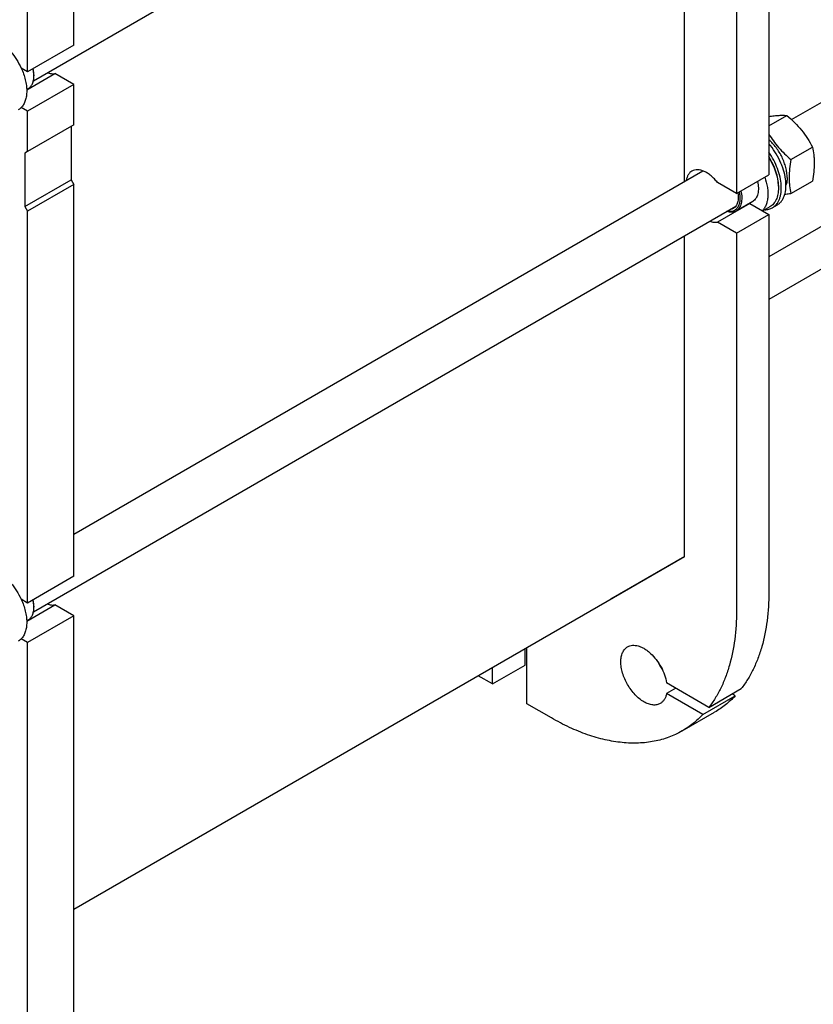
# Model space of a CAD drawing. Units: millimetres. Extents: x 0 to 6269, y -4 to 4433.
# Drawn here: x 4813 to 5420, y 1509 to 2261 of the extents above; entities that cross this region are included whole.
import ezdxf

# ---------------------------------------------------------------- set-up
doc = ezdxf.new("R2010")
doc.units = ezdxf.units.MM
doc.header["$LTSCALE"] = 344.776119
doc.layers.get('0').update_dxf_attribs({"linetype": 'CONTINUOUS'})

msp = doc.modelspace()

# ---------------------------------------------------------------- linework, layer by layer
at = {"color": 7, "linetype": 'Continuous'}
for p, q in [((4854.879, 2242.13), (4854.879, 2551.176)), ((4819.523, 2221.718), (4819.523, 2530.764)), ((4823.916, 2214.9), (5360.703, 2524.813)), ((5385.984, 2518.552), (5385.984, 2142.961)), ((5321.637, 2138.025), (5321.637, 2502.258)), ((5361.236, 2504.263), (5361.236, 2128.672)), ((5403.343, 2185.198), (5814.964, 2422.846)), ((4854.879, 2242.13), (4819.523, 2221.718)), ((5651.384, 2233.721), (5385.984, 2080.493)), ((4819.523, 2221.718), (4814.57, 2224.578)), ((4818.802, 2207.906), (4840.316, 2220.327)), ((4824.296, 2219.37), (4824.296, 2218.554)), ((4854.879, 2211.92), (4840.316, 2220.327)), ((4854.879, 2211.92), (4819.523, 2191.507)), ((4854.879, 2181.301), (4854.879, 2211.92)), ((4818.793, 2208.19), (4819.895, 2208.826)), ((5651.384, 2201.061), (5385.984, 2047.833)), ((4819.523, 2191.507), (4814.57, 2194.367)), ((4819.523, 2160.889), (4819.523, 2191.507)), ((4854.879, 2181.301), (4819.523, 2160.889)), ((5385.984, 2180.319), (5399.848, 2188.323)), ((4852.757, 2180.076), (4852.757, 2139.251)), ((4819.523, 2160.889), (4817.402, 2159.664)), ((4817.402, 2159.664), (4817.402, 2118.839)), ((5402.879, 2154.656), (5419.294, 2164.133)), ((4854.879, 1868.544), (5335.578, 2146.074)), ((4817.402, 2118.839), (4852.757, 2139.251)), ((4852.757, 2139.251), (4854.879, 2135.577)), ((5361.236, 2128.672), (5346.673, 2137.08)), ((5361.236, 2128.672), (5385.984, 2142.961)), ((5402.879, 2128.728), (5419.294, 2138.205)), ((4854.879, 2135.577), (4819.523, 2115.164)), ((4854.879, 1836.329), (4854.879, 2135.577)), ((5393.338, 2134.224), (5393.338, 2132.918)), ((5371.422, 2121.158), (5346.673, 2106.869)), ((5373.628, 2122.72), (5360.9, 2115.372)), ((5371.422, 2121.158), (5385.984, 2112.75)), ((4817.402, 2118.839), (4819.523, 2115.164)), ((4819.523, 1815.916), (4819.523, 2115.164)), ((4823.916, 1809.098), (5360.703, 2119.011)), ((5386.814, 2118.497), (5381.422, 2115.384)), ((5392.231, 2119.893), (5388.695, 2117.852)), ((5361.236, 2098.462), (5346.673, 2106.869)), ((5361.236, 2098.462), (5385.984, 2112.75)), ((5385.984, 2112.75), (5385.984, 1824.117)), ((5361.236, 2098.462), (5361.236, 1809.828)), ((5321.637, 1851.469), (5321.637, 2096.456)), ((4854.879, 1581.987), (5321.637, 1851.469)), ((5321.637, 1851.469), (5265.069, 1818.808)), ((4854.879, 1836.329), (4819.523, 1815.916)), ((4819.523, 1815.916), (4814.57, 1818.776)), ((4818.802, 1802.104), (4840.316, 1814.525)), ((4824.296, 1813.569), (4824.296, 1812.752)), ((4854.879, 1806.118), (4840.316, 1814.525)), ((4854.879, 1806.118), (4819.523, 1785.706)), ((4854.879, 1321.524), (4854.879, 1806.118)), ((4818.793, 1802.388), (4819.895, 1803.024)), ((4819.523, 1785.706), (4814.57, 1788.565)), ((4819.523, 1366.432), (4819.523, 1785.706)), ((5199.661, 1768.387), (5199.661, 1781.045)), ((5201.075, 1738.994), (5201.075, 1781.862)), ((5174.912, 1754.099), (5199.661, 1768.387)), ((5174.912, 1754.099), (5163.95, 1760.428)), ((5174.912, 1754.099), (5174.912, 1766.757)), ((5340.178, 1736.252), (5307.845, 1754.92)), ((5314.916, 1750.837), (5307.845, 1746.754)), ((5335.518, 1730.778), (5307.845, 1746.754)), ((5335.518, 1730.778), (5360.267, 1745.066)), ((5340.178, 1736.252), (5364.927, 1750.541)), ((5360.267, 1745.066), (5357.856, 1746.458)), ((5219.814, 1728.176), (5201.075, 1738.994)), ((5319.813, 1718.271), (5344.562, 1732.559))]:
    msp.add_line(p, q, dxfattribs=at)
for centre, radius, start, end in [((4803.678, 2218.552), 20.618, 0.006946, 2.273329), ((5370.015, 2129.672), 8.63, 275.10444, 279.381481), ((4803.678, 1812.75), 20.618, 0.006946, 2.273329), ((5340.116, 1789.468), 43.12, 205.302029, 214.696341)]:
    msp.add_arc(centre, radius, start, end, dxfattribs=at)
for points, knots in [([(4796.542, 2245.6), (4798.388, 2244.535), (4802.011, 2241.897), (4806.866, 2236.973), (4811.171, 2231.139), (4813.536, 2226.819), (4814.57, 2224.578)], [0, 0, 0, 0, 0.2277018, 0.4757124, 0.7362473, 1, 1, 1, 1]), ([(4814.57, 2224.578), (4815.247, 2223.11), (4816.448, 2220.161), (4817.788, 2215.682), (4818.614, 2211.302), (4818.907, 2207.127), (4818.656, 2203.254), (4817.863, 2199.771), (4816.539, 2196.764), (4815.273, 2195.08), (4814.57, 2194.367)], [0, 0, 0, 0, 0.1521776, 0.2994334, 0.4396386, 0.5710755, 0.6926133, 0.8039216, 0.905719, 1, 1, 1, 1]), ([(4824.28, 2219.369), (4824.265, 2219.751), (4824.16, 2221.336), (4823.895, 2222.908), (4823.622, 2224.083)], [0, 0, 0, 0, 0.24035, 1, 1, 1, 1]), ([(4824.296, 2219.37), (4824.296, 2219.755), (4824.248, 2221.364), (4824.016, 2222.966), (4823.76, 2224.163)], [0, 0, 0, 0, 0.2390426, 1, 1, 1, 1]), ([(4834.573, 2221.053), (4835.534, 2220.692), (4837.43, 2220.18), (4839.409, 2220.177), (4840.316, 2220.327)], [0, 0, 0, 0, 0.5273538, 1, 1, 1, 1]), ([(4819.895, 2208.826), (4820.244, 2209.027), (4820.913, 2209.495), (4822.115, 2210.677), (4823.305, 2212.617), (4824.133, 2215.429), (4824.296, 2217.477), (4824.296, 2218.554)], [0, 0, 0, 0, 0.1081626, 0.2183643, 0.4513669, 0.7104201, 1, 1, 1, 1]), ([(4814.57, 2194.367), (4814.399, 2194.194), (4813.701, 2193.53), (4812.915, 2192.96), (4812.292, 2192.601)], [0, 0, 0, 0, 0.2529374, 1, 1, 1, 1]), ([(5385.985, 2187.568), (5387.349, 2187.781), (5389.939, 2188.138), (5393.621, 2188.453), (5396.881, 2188.517), (5398.905, 2188.408), (5399.848, 2188.323)], [0, 0, 0, 0, 0.2977025, 0.5633654, 0.795944, 1, 1, 1, 1]), ([(5399.848, 2188.323), (5401.865, 2186.593), (5405.772, 2183.02), (5411.063, 2177.166), (5415.579, 2170.842), (5418.119, 2166.382), (5419.294, 2164.133)], [0, 0, 0, 0, 0.2552065, 0.5078583, 0.756273, 1, 1, 1, 1]), ([(5385.984, 2174.272), (5387.073, 2172.448), (5389.413, 2168.854), (5393.435, 2163.776), (5397.954, 2159.033), (5401.209, 2156.089), (5402.879, 2154.656)], [0, 0, 0, 0, 0.2450911, 0.4940675, 0.7461216, 1, 1, 1, 1]), ([(5399.949, 2141.021), (5399.949, 2142.247), (5399.762, 2144.785), (5399.001, 2148.631), (5397.77, 2152.56), (5396.101, 2156.467), (5394.04, 2160.247), (5391.641, 2163.801), (5388.968, 2167.032), (5387, 2168.963), (5385.985, 2169.849)], [0, 0, 0, 0, 0.1117676, 0.2312932, 0.3569295, 0.4866389, 0.6181465, 0.7490772, 0.8770877, 1, 1, 1, 1]), ([(5392.231, 2119.893), (5392.886, 2120.271), (5394.139, 2121.18), (5395.735, 2122.925), (5397.039, 2125.03), (5398.41, 2128.378), (5399.058, 2132.223), (5399.091, 2136.327), (5398.681, 2140.896), (5397.329, 2146.841), (5394.575, 2153.902), (5390.8, 2160.669), (5387.677, 2164.823), (5385.985, 2166.756)], [0, 0, 0, 0, 0.0433867, 0.0879596, 0.1347522, 0.184546, 0.2946369, 0.3553802, 0.4196533, 0.5571649, 0.7032433, 0.8527124, 1, 1, 1, 1]), ([(5388.695, 2117.852), (5389.289, 2118.195), (5390.428, 2119.004), (5391.909, 2120.534), (5393.153, 2122.364), (5394.149, 2124.47), (5394.887, 2126.826), (5395.537, 2130.366), (5395.619, 2135.271), (5394.661, 2141.472), (5392.695, 2147.892), (5389.81, 2154.244), (5387.344, 2158.271), (5385.985, 2160.205)], [0, 0, 0, 0, 0.0441434, 0.0892848, 0.1363147, 0.1859415, 0.2386591, 0.2947495, 0.4171127, 0.5521629, 0.6970598, 0.8478518, 1, 1, 1, 1]), ([(5419.294, 2164.133), (5419.734, 2162.205), (5420.267, 2159.232), (5420.635, 2155.16), (5420.762, 2150.799), (5420.412, 2145.106), (5419.715, 2140.535), (5419.294, 2138.205)], [0, 0, 0, 0, 0.2271498, 0.346159, 0.4693447, 0.7280011, 1, 1, 1, 1]), ([(5393.338, 2134.224), (5393.338, 2136.062), (5392.968, 2139.896), (5391.509, 2145.658), (5389.189, 2151.455), (5387.133, 2155.172), (5385.985, 2156.976)], [0, 0, 0, 0, 0.2278681, 0.4748992, 0.7348119, 1, 1, 1, 1]), ([(5385.985, 2156.259), (5387.136, 2154.395), (5389.194, 2150.568), (5391.515, 2144.619), (5392.97, 2138.719), (5393.338, 2134.799), (5393.338, 2132.918)], [0, 0, 0, 0, 0.265504, 0.5252287, 0.772023, 1, 1, 1, 1]), ([(5402.879, 2154.656), (5402.458, 2152.326), (5401.761, 2147.755), (5401.411, 2142.062), (5401.538, 2137.701), (5401.906, 2133.63), (5402.439, 2130.656), (5402.879, 2128.728)], [0, 0, 0, 0, 0.2719989, 0.5306553, 0.653841, 0.7728502, 1, 1, 1, 1]), ([(5327.255, 2145.887), (5326.69, 2145.562), (5325.623, 2144.735), (5324.354, 2143.082), (5323.427, 2141.058), (5323.061, 2139.562), (5322.93, 2138.774)], [0, 0, 0, 0, 0.2275255, 0.4651652, 0.7209863, 1, 1, 1, 1]), ([(5346.673, 2137.08), (5345.945, 2138.041), (5344.425, 2139.855), (5341.936, 2142.25), (5339.341, 2144.212), (5336.711, 2145.687), (5334.114, 2146.63), (5331.616, 2147.009), (5329.286, 2146.799), (5327.88, 2146.249), (5327.255, 2145.887)], [0, 0, 0, 0, 0.1570707, 0.3074946, 0.4488932, 0.5795457, 0.6986686, 0.8067543, 0.9059148, 1, 1, 1, 1]), ([(5377.355, 2137.978), (5377.737, 2136.334), (5378.092, 2133.879), (5377.998, 2130.703), (5377.654, 2128.578), (5377.04, 2126.678), (5376.16, 2125.036), (5375.029, 2123.686), (5374.111, 2122.999), (5373.628, 2122.72)], [0, 0, 0, 0, 0.3024583, 0.4403311, 0.5683669, 0.6867946, 0.7966956, 0.9001132, 1, 1, 1, 1]), ([(5382.905, 2141.182), (5383.782, 2138.661), (5384.776, 2134.849), (5385.306, 2129.796), (5385.282, 2126.302), (5384.845, 2123.076), (5383.999, 2120.176), (5382.755, 2117.657), (5381.641, 2116.228), (5381.031, 2115.61)], [0, 0, 0, 0, 0.2982937, 0.4369161, 0.5669108, 0.6877297, 0.7994561, 0.9029566, 1, 1, 1, 1]), ([(5399.949, 2141.021), (5399.949, 2140.479), (5399.883, 2138.448), (5399.534, 2136.416), (5399.067, 2135)], [0, 0, 0, 0, 0.2666374, 1, 1, 1, 1]), ([(5363.351, 2129.893), (5363.59, 2128.773), (5363.915, 2126.594), (5363.903, 2123.441), (5363.372, 2120.63), (5362.473, 2118.606), (5361.504, 2117.296), (5360.68, 2116.483), (5359.752, 2115.827), (5358.374, 2115.166), (5356.387, 2114.771), (5354.758, 2114.928), (5353.932, 2115.1)], [0, 0, 0, 0, 0.1606053, 0.3077869, 0.4403517, 0.5591898, 0.614618, 0.6681971, 0.7207879, 0.7733367, 0.8817017, 1, 1, 1, 1]), ([(5362.332, 2129.305), (5362.56, 2128.003), (5362.785, 2125.514), (5362.392, 2122.496), (5361.63, 2120.452), (5360.882, 2119.172), (5359.949, 2118.115), (5359.207, 2117.57), (5358.818, 2117.345)], [0, 0, 0, 0, 0.2998977, 0.5635708, 0.6821388, 0.7929812, 0.898046, 1, 1, 1, 1]), ([(5364.627, 2130.629), (5365.009, 2128.985), (5365.364, 2126.531), (5365.27, 2123.354), (5364.926, 2121.23), (5364.312, 2119.329), (5363.432, 2117.687), (5362.301, 2116.338), (5361.383, 2115.65), (5360.9, 2115.372)], [0, 0, 0, 0, 0.3024583, 0.4403311, 0.5683669, 0.6867946, 0.7966956, 0.9001132, 1, 1, 1, 1]), ([(5393.338, 2132.918), (5393.338, 2131.321), (5393.098, 2128.287), (5392.043, 2124.718), (5390.764, 2122.312), (5389.636, 2120.78), (5388.324, 2119.488), (5387.331, 2118.796), (5386.814, 2118.497)], [0, 0, 0, 0, 0.2894012, 0.5482946, 0.6677448, 0.7817704, 0.8919041, 1, 1, 1, 1]), ([(5402.879, 2128.728), (5402.472, 2128.65), (5400.88, 2128.348), (5399.284, 2128.066), (5398.095, 2127.873)], [0, 0, 0, 0, 0.2560366, 1, 1, 1, 1]), ([(5360.9, 2115.372), (5360.402, 2115.084), (5359.311, 2114.622), (5357.512, 2114.325), (5355.582, 2114.417), (5354.286, 2114.72), (5353.63, 2114.925)], [0, 0, 0, 0, 0.2304624, 0.4695706, 0.7244745, 1, 1, 1, 1]), ([(5358.818, 2117.345), (5358.458, 2117.137), (5357.683, 2116.79), (5356.856, 2116.602), (5356.433, 2116.545)], [0, 0, 0, 0, 0.4935103, 1, 1, 1, 1]), ([(5383.031, 2116.311), (5384.038, 2116.34), (5386.012, 2116.609), (5387.86, 2117.369), (5388.695, 2117.852)], [0, 0, 0, 0, 0.5106266, 1, 1, 1, 1]), ([(5340.931, 2107.594), (5341.891, 2107.234), (5343.788, 2106.722), (5345.766, 2106.719), (5346.673, 2106.869)], [0, 0, 0, 0, 0.5273516, 1, 1, 1, 1]), ([(4796.542, 1839.799), (4798.388, 1838.733), (4802.011, 1836.095), (4806.866, 1831.171), (4811.171, 1825.337), (4813.536, 1821.018), (4814.57, 1818.776)], [0, 0, 0, 0, 0.2277018, 0.4757124, 0.7362473, 1, 1, 1, 1]), ([(5385.984, 1824.117), (5385.984, 1816.864), (5385.183, 1802.877), (5381.852, 1785.999), (5377.8, 1773.709), (5374.182, 1765.297), (5369.941, 1757.552), (5366.662, 1752.787), (5364.927, 1750.541)], [0, 0, 0, 0, 0.2794615, 0.5382751, 0.6602565, 0.7775703, 0.8906342, 1, 1, 1, 1]), ([(4814.57, 1818.776), (4815.247, 1817.309), (4816.448, 1814.359), (4817.788, 1809.88), (4818.614, 1805.501), (4818.907, 1801.325), (4818.656, 1797.452), (4817.863, 1793.97), (4816.539, 1790.962), (4815.273, 1789.278), (4814.57, 1788.565)], [0, 0, 0, 0, 0.1521776, 0.2994334, 0.4396386, 0.5710755, 0.6926133, 0.8039216, 0.905719, 1, 1, 1, 1]), ([(4819.895, 1803.024), (4820.244, 1803.225), (4820.913, 1803.693), (4822.115, 1804.875), (4823.305, 1806.815), (4824.133, 1809.627), (4824.296, 1811.675), (4824.296, 1812.752)], [0, 0, 0, 0, 0.1081626, 0.2183643, 0.4513669, 0.7104201, 1, 1, 1, 1]), ([(4824.28, 1813.568), (4824.265, 1813.949), (4824.16, 1815.534), (4823.895, 1817.107), (4823.622, 1818.282)], [0, 0, 0, 0, 0.24035, 1, 1, 1, 1]), ([(4824.296, 1813.569), (4824.296, 1813.953), (4824.248, 1815.563), (4824.016, 1817.164), (4823.76, 1818.361)], [0, 0, 0, 0, 0.2390426, 1, 1, 1, 1]), ([(4834.573, 1815.251), (4835.534, 1814.89), (4837.43, 1814.378), (4839.409, 1814.375), (4840.316, 1814.525)], [0, 0, 0, 0, 0.5273538, 1, 1, 1, 1]), ([(5361.236, 1809.828), (5361.236, 1802.576), (5360.435, 1788.589), (5357.103, 1771.71), (5353.052, 1759.42), (5349.433, 1751.009), (5345.193, 1743.264), (5341.913, 1738.499), (5340.178, 1736.252)], [0, 0, 0, 0, 0.2794615, 0.5382751, 0.6602565, 0.7775703, 0.8906342, 1, 1, 1, 1]), ([(4814.57, 1788.565), (4814.399, 1788.392), (4813.701, 1787.729), (4812.915, 1787.159), (4812.292, 1786.799)], [0, 0, 0, 0, 0.2529374, 1, 1, 1, 1]), ([(5303.025, 1739.186), (5302.615, 1738.949), (5301.744, 1738.542), (5299.833, 1738.013), (5297.157, 1737.942), (5293.804, 1738.753), (5290.354, 1740.394), (5286.925, 1742.798), (5283.635, 1745.876), (5280.604, 1749.513), (5277.945, 1753.574), (5275.758, 1757.907), (5274.123, 1762.351), (5273.103, 1766.739), (5272.735, 1770.911), (5273.039, 1774.719), (5274.013, 1778.028), (5275.413, 1780.31), (5276.827, 1781.701), (5277.615, 1782.251), (5278.025, 1782.487)], [0, 0, 0, 0, 0.0225457, 0.0455164, 0.0940838, 0.1480812, 0.2084414, 0.2750069, 0.3468303, 0.4224313, 0.5, 0.5775688, 0.6531698, 0.7249932, 0.7915586, 0.8519188, 0.9059162, 0.9544836, 0.9774543, 1, 1, 1, 1]), ([(5278.025, 1782.487), (5278.588, 1782.813), (5279.817, 1783.34), (5281.838, 1783.702), (5284.008, 1783.641), (5286.285, 1783.165), (5288.63, 1782.287), (5291.005, 1781.026), (5293.368, 1779.404), (5296.511, 1776.747), (5300.127, 1772.717), (5303.719, 1767.162), (5306.404, 1761.174), (5307.514, 1756.985), (5307.845, 1754.92)], [0, 0, 0, 0, 0.0428406, 0.0871722, 0.1342451, 0.1849299, 0.2396942, 0.2986462, 0.3616005, 0.4281414, 0.5693565, 0.7163651, 0.862182, 1, 1, 1, 1]), ([(5307.845, 1746.754), (5307.68, 1745.917), (5307.242, 1744.328), (5306.193, 1742.181), (5304.794, 1740.424), (5303.636, 1739.539), (5303.025, 1739.186)], [0, 0, 0, 0, 0.2771238, 0.5324385, 0.7708727, 1, 1, 1, 1]), ([(5360.267, 1745.066), (5357.954, 1742.602), (5353.013, 1738.023), (5347.446, 1734.225), (5344.562, 1732.559)], [0, 0, 0, 0, 0.5036419, 1, 1, 1, 1]), ([(5335.518, 1730.778), (5333.206, 1728.313), (5328.264, 1723.735), (5322.698, 1719.936), (5319.813, 1718.271)], [0, 0, 0, 0, 0.5036419, 1, 1, 1, 1]), ([(5319.813, 1718.271), (5316.534, 1716.378), (5309.572, 1713.117), (5298.307, 1710.002), (5286.299, 1708.663), (5273.674, 1709.102), (5260.555, 1711.303), (5247.065, 1715.236), (5233.329, 1720.857), (5224.325, 1725.571), (5219.814, 1728.176)], [0, 0, 0, 0, 0.1080133, 0.2180629, 0.3320011, 0.4513594, 0.5772792, 0.7105017, 0.8513954, 1, 1, 1, 1])]:
    msp.add_open_spline(points, degree=3, knots=knots, dxfattribs=at)

doc.saveas('drawing.dxf')
